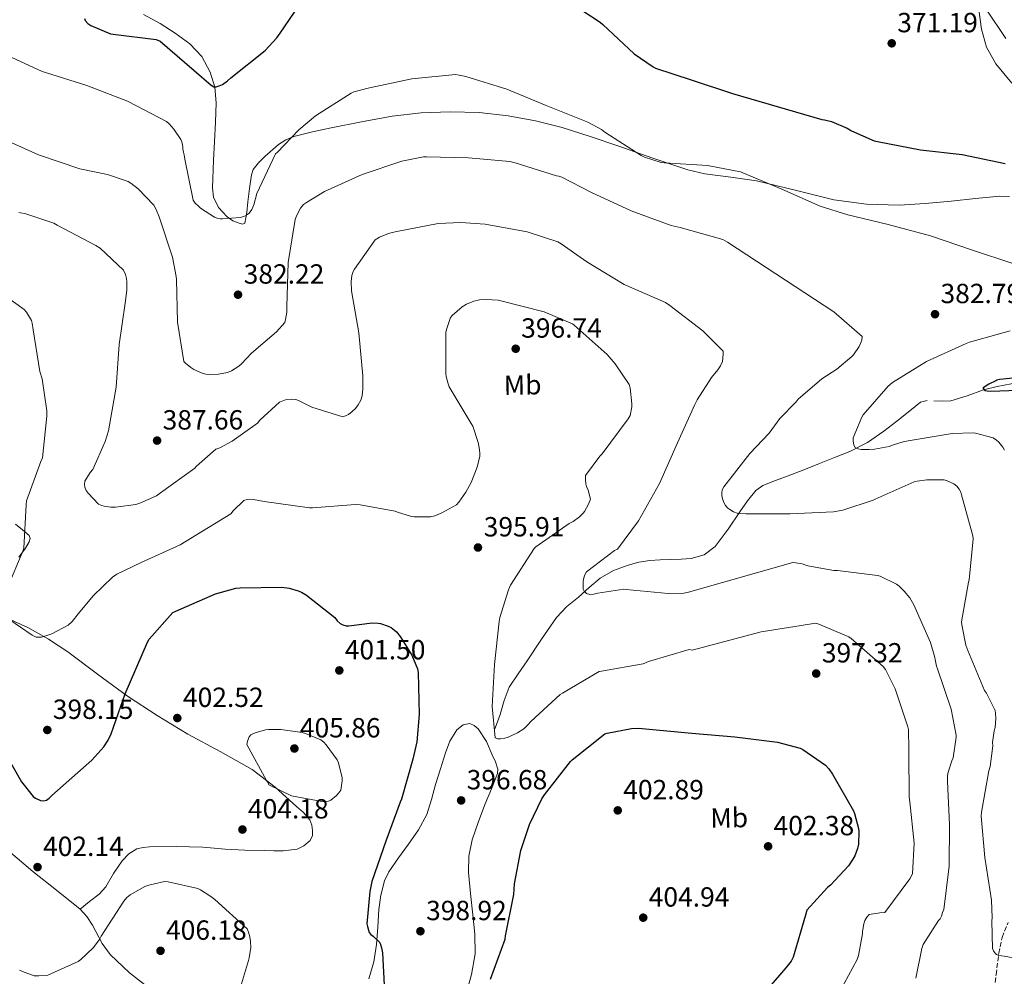
# Model space of a CAD drawing. Units: metres. Extents: x 580534 to 583996, y 4696513 to 4698864.
# Drawn here: x 581374 to 581730, y 4697712 to 4698058 of the extents above; entities that cross this region are included whole.
import ezdxf
from ezdxf.enums import TextEntityAlignment as Align

# ---------------------------------------------------------------- set-up
doc = ezdxf.new("R2010")
doc.units = ezdxf.units.M
doc.header["$MEASUREMENT"] = 0
doc.linetypes.add('DGN Style 3', pattern=[2.435891, 1.739922, -0.695969])
for name, color, linetype, lineweight in [('Acequia sin especificar', 4, 'Continuous', 0), ('Cota de punto acotado terreno', 7, 'Continuous', 0), ('Curva de nivel directora', 30, 'Continuous', 30), ('Curva de nivel intermedia', 30, 'Continuous', 0), ('Etiqueta de uso rústico', 92, 'Continuous', 0), ('Línea de cambio de uso (parcela vista)', 92, 'Continuous', 0), ('Punto acotado terreno (símbolo)', 7, 'Continuous', 0), ('Vaguada', 142, 'DGN Style 3', 13)]:
    doc.layers.add(name, color=color, linetype=linetype, lineweight=lineweight)
doc.styles.add('Style-Arial', font='arial.ttf')

# ---------------------------------------------------------------- blocks, each defined once
blk = doc.blocks.new('5PATER')
at = {"layer": 'Punto acotado terreno (símbolo)', "linetype": 'Continuous', "lineweight": 0}
h = blk.add_hatch(color=51, dxfattribs=at)
edge = h.paths.add_edge_path()
edge.add_ellipse((0, 0), major_axis=(-0.11, -0.111), ratio=0.999422, start_angle=0, end_angle=360)

msp = doc.modelspace()

# ---------------------------------------------------------------- linework, layer by layer
at = {"layer": 'Acequia sin especificar', "color": 4, "linetype": 'Continuous', "lineweight": 0}
for points in [[(581704.76, 4697919.77, 377.63), (581707.84, 4697919.68, 376.89), (581710.91, 4697919.77, 376.16), (581716.79, 4697921.61, 375.48), (581722.68, 4697923.74, 375.14), (581727.63, 4697924.98, 375.04), (581732.67, 4697925.85, 374.94), (581738.24, 4697926.22, 374.81), (581743.8, 4697926.42, 374.62), (581749.66, 4697926.44, 374.32), (581755.52, 4697926.55, 373.98)], [(581546.11, 4697801.11, 395.1), (581547.07, 4697803.71, 394.66), (581548.03, 4697806.3, 394.21), (581549.42, 4697811.38, 393.79), (581551.29, 4697816.22, 393.7), (581554.48, 4697821, 393.52), (581557.75, 4697825.75, 393.31), (581562.96, 4697833.61, 392.5), (581568.32, 4697841.43, 391.58), (581572.08, 4697845.32, 391.28), (581576.25, 4697848.79, 390.94), (581580.14, 4697852.28, 390.42), (581584.12, 4697855.64, 389.79), (581588.95, 4697858.44, 388.97), (581594.3, 4697860.31, 388.19), (581598.17, 4697861.43, 387.89), (581602.11, 4697862.04, 387.81), (581605.88, 4697862.21, 387.84), (581609.66, 4697862.36, 387.87), (581613.37, 4697862.54, 387.88), (581617.08, 4697862.74, 387.87), (581621.76, 4697864.07, 387.65), (581625.72, 4697867.1, 387.17), (581630.35, 4697873.3, 386.08), (581634.62, 4697879.58, 384.99), (581637.38, 4697883.55, 384.47), (581640.36, 4697887.3, 384), (581642.88, 4697889.11, 383.71), (581647.45, 4697890.93, 383.39), (581652.09, 4697892.57, 383.07), (581657.72, 4697894.81, 382.23), (581663.36, 4697897.05, 381.41), (581668.86, 4697899.24, 381.03), (581674.36, 4697901.46, 380.64), (581680.74, 4697904.7, 379.97), (581686.65, 4697908.76, 379.3), (581691.36, 4697912.42, 378.74), (581696.06, 4697916.12, 378.21), (581697.98, 4697917.72, 378.12), (581699.96, 4697919.26, 378.08), (581702.27, 4697919.83, 377.91)]]:
    msp.add_polyline3d(points, dxfattribs=at)
at = {"layer": 'Curva de nivel directora', "color": 30, "linetype": 'Continuous', "lineweight": 30, "flags": 128}
for points, elevation in [([(581397.79, 4698058), (581397.99, 4698057.21), (581398.94, 4698056.19), (581400.06, 4698055.5), (581407.13, 4698052.41), (581408.11, 4698052.37), (581423.61, 4698050.43), (581425.09, 4698049.78), (581443.54, 4698033.88), (581444.45, 4698033.27), (581445.4, 4698033.31), (581446.49, 4698033.64), (581447.67, 4698034.18), (581449.5, 4698035.39), (581450.68, 4698036.51), (581463.05, 4698046.46), (581467.33, 4698051.01), (581468.54, 4698052.66), (581477.25, 4698065.74)], 375), ([(581573.26, 4698063.78), (581584.17, 4698056.63), (581585.12, 4698055.79), (581596.47, 4698045.22), (581603.31, 4698040.46), (581604.17, 4698040.06), (581617.07, 4698035.82), (581631.94, 4698030.91), (581664.3, 4698021.5), (581665.21, 4698021.37), (581667.7, 4698020.7), (581673.35, 4698018.29), (581674.97, 4698017.31), (581683.13, 4698013.74), (581684.33, 4698013.52), (581699.97, 4698010.51), (581715.02, 4698008.77), (581730.53, 4698005.61)], 375), ([(581743.72, 4697929.01), (581728.63, 4697927.45), (581727.48, 4697927.18), (581727.19, 4697927.01), (581724.63, 4697925.79), (581722.59, 4697924.42), (581722.59, 4697924.18), (581723.21, 4697923.43), (581724.04, 4697923.3), (581725.37, 4697923.22), (581735.13, 4697923.62)], 375), ([(581367.52, 4697795.15), (581375.03, 4697782.04), (581379.19, 4697776.67), (581380.11, 4697776.09), (581381.88, 4697775.27), (581382.98, 4697775.12), (581384, 4697775.4), (581384.99, 4697776.08), (581385.96, 4697777.05), (581400.43, 4697789.81), (581404.7, 4697794.65), (581406.27, 4697797.07), (581407.35, 4697799.3), (581412.41, 4697813.79), (581420.53, 4697832.51), (581421.19, 4697833.51), (581429.71, 4697843.27), (581430.78, 4697843.75), (581445.11, 4697849.99), (581452.47, 4697852.05), (581454.03, 4697852.15), (581469.07, 4697852.32), (581471.71, 4697851.97), (581474.93, 4697851.08), (581476.23, 4697850.54), (581478.06, 4697849.42), (581488.21, 4697841.35), (581489.12, 4697840.22), (581490.19, 4697839.24), (581491.12, 4697838.7), (581492.39, 4697838.38), (581493.3, 4697838.38), (581501.79, 4697839.42), (581503.93, 4697839.35), (581504.75, 4697839.21), (581507.51, 4697838.31), (581508.6, 4697837.73), (581509.83, 4697836.83), (581510.48, 4697836.21), (581511.86, 4697834.53), (581516.07, 4697827.74), (581518.11, 4697822.87), (581518.31, 4697821.54), (581518.76, 4697806.28), (581517.85, 4697796.5), (581516.44, 4697790.12), (581512.31, 4697775.66), (581511.87, 4697774.66), (581506.72, 4697760.57), (581501.64, 4697745.91), (581500.89, 4697742.39), (581499.86, 4697730.64), (581500.04, 4697729.62), (581500.7, 4697727.54), (581501.3, 4697726.74), (581502.14, 4697726.14), (581504.38, 4697724.06), (581504.8, 4697723.15), (581505.15, 4697721.99), (581505.47, 4697720.16), (581506.04, 4697708.49)], 400), ([(581544.51, 4697710.63), (581549.84, 4697725.06), (581549.97, 4697726.28), (581552.91, 4697741.23), (581553.15, 4697745.13), (581555.47, 4697757.16), (581558.61, 4697766.61), (581563.03, 4697775.8), (581564, 4697777.25), (581573.42, 4697789.38), (581574.03, 4697789.94), (581585.86, 4697799.28), (581586.64, 4697799.54), (581595.41, 4697801.23), (581597.96, 4697801.35), (581617.28, 4697799.55), (581632.78, 4697798.25), (581648.17, 4697796.28), (581656.44, 4697794.11), (581657.36, 4697793.64), (581665.58, 4697787.99)], 400), ([(581665.58, 4697787.99), (581666.75, 4697786.74), (581668.13, 4697784.78), (581675.67, 4697771.54), (581676.07, 4697770.54), (581677.49, 4697765.17), (581677.63, 4697763.98), (581677.54, 4697759.42), (581677.18, 4697757.89), (581676.15, 4697755.23), (581675.51, 4697753.98), (581673.83, 4697751.62), (581667.41, 4697744.66), (581666.26, 4697743.74), (581658.79, 4697735.64), (581658.37, 4697733.82), (581653.94, 4697718.53), (581653.14, 4697717.16), (581651.25, 4697714.78), (581641.28, 4697703.15)], 400)]:
    msp.add_lwpolyline(points, dxfattribs=dict(at, elevation=elevation))
at = {"layer": 'Curva de nivel intermedia', "color": 30, "linetype": 'Continuous', "lineweight": 0, "flags": 128}
for points, elevation in [([(581723.7, 4698061.39), (581730.79, 4698050.72)], 370), ([(581368.11, 4698045.42), (581382.41, 4698038.81), (581383.61, 4698038.51), (581398.55, 4698033.76), (581413.33, 4698028.12), (581427.37, 4698020.73), (581428.37, 4698019.87), (581430.07, 4698017.98), (581432.57, 4698014.24), (581432.91, 4698013.35), (581433.32, 4698011.58), (581433.33, 4698010.74), (581433.5, 4698009.61), (581433.75, 4698008.72), (581433.97, 4698007.15), (581437.09, 4697992.33), (581437.82, 4697991.22), (581438.81, 4697990.23), (581439.75, 4697989.41), (581444.7, 4697986.15), (581445.77, 4697985.77), (581446.8, 4697985.57), (581447.67, 4697985.53), (581454.17, 4697986.03), (581455.65, 4697986.5), (581456.68, 4697987.06), (581457.33, 4697987.65), (581458.21, 4697988.96), (581458.93, 4697990.62), (581460.09, 4697994.68), (581466.75, 4698009), (581467.37, 4698009.51), (581475.21, 4698017.78), (581481.29, 4698022.75), (581494.2, 4698031.03), (581495.13, 4698031.42), (581500.8, 4698032.94), (581516.11, 4698036.12), (581531.84, 4698037.69), (581533.13, 4698037.55), (581535.6, 4698036.96), (581550.38, 4698032.44), (581564.57, 4698026.54), (581579.69, 4698020.56), (581584.57, 4698017.86), (581585.81, 4698016.91), (581598.95, 4698008.44), (581600.12, 4698007.88), (581606.24, 4698005.96), (581607.33, 4698005.79), (581622.91, 4698004.82), (581634.85, 4698002.54), (581635.65, 4698002.16), (581649.82, 4697996.29), (581663.61, 4697990.09), (581673.59, 4697987.02), (581688.21, 4697983.55), (581703.5, 4697979.45), (581718.65, 4697974.25), (581733.29, 4697969.37)], 380), ([(581366.35, 4698015.27), (581381.13, 4698008.73), (581396.02, 4698003.64), (581406.02, 4698001.61), (581413.5, 4697999.01), (581414.52, 4697998.41), (581417.16, 4697996.35), (581422.83, 4697990.51), (581423.71, 4697988.9), (581424.75, 4697986.27), (581429.61, 4697971.63), (581430.93, 4697964.75), (581431, 4697963.63), (581431.41, 4697948.24), (581433.72, 4697934), (581434.29, 4697933.37), (581436.21, 4697931.74), (581437.33, 4697931.06), (581440.33, 4697929.74), (581441.63, 4697929.38), (581443.02, 4697929.27), (581446.21, 4697929.41), (581449.44, 4697930), (581450.88, 4697930.64), (581453.59, 4697932.33), (581454.48, 4697933.07), (581458.09, 4697936.99), (581467.13, 4697944.65), (581470.12, 4697948.09), (581470.46, 4697949.2), (581470.88, 4697951.76), (581470.94, 4697953.83), (581471.39, 4697969.76), (581473.88, 4697985.31), (581474.37, 4697986.67), (581475.78, 4697989.42), (581476.93, 4697990.69), (581477.95, 4697991.5), (581484.48, 4697995.43), (581498.17, 4698001.62), (581512.5, 4698006.45), (581520.33, 4698007.95), (581521.39, 4698008), (581536.56, 4698007.66), (581551.53, 4698006.29), (581553.41, 4698005.82), (581568.33, 4698001.13), (581569.23, 4698001.02), (581570.26, 4698000.64), (581580.98, 4697995.03), (581595.31, 4697988.41), (581609.81, 4697983.15), (581613.03, 4697982.46), (581628.47, 4697978.1), (581630.21, 4697977.16), (581668.63, 4697951.9), (581678.81, 4697942.96), (581678.69, 4697941.72), (581678.28, 4697940.43), (581677.77, 4697939.38), (581675.73, 4697936.41), (581675.1, 4697935.73), (581669.66, 4697931.15), (581664.27, 4697927.7), (581655.66, 4697920.36), (581654.97, 4697919.44), (581649.1, 4697913.33), (581645.2, 4697908.08), (581638.2, 4697900.75), (581628.85, 4697888.62), (581628.29, 4697887.59), (581628.05, 4697886.31), (581628.12, 4697885.48), (581628.39, 4697884.26), (581628.99, 4697882.7), (581629.48, 4697881.88), (581630.28, 4697880.98), (581630.98, 4697880.4), (581632.37, 4697879.59), (581633.63, 4697879.15), (581634.64, 4697878.98), (581636.77, 4697878.87), (581652.85, 4697878.86)], 385), ([(581374.01, 4697987.87), (581376.6, 4697987.35), (581386.69, 4697983.97), (581387.93, 4697983.27), (581401.89, 4697975.95), (581403.38, 4697974.91), (581411.9, 4697966.99), (581412.6, 4697965.37), (581412.97, 4697963.96), (581413.11, 4697962.79), (581413.1, 4697959.81)], 390), ([(581413.1, 4697959.81), (581412.47, 4697955.03), (581410.31, 4697940.06), (581409.15, 4697924.74), (581406.45, 4697908.85), (581405.28, 4697904.98), (581400.72, 4697894.92), (581399.81, 4697893.84), (581397.88, 4697890.69), (581397.72, 4697889.49), (581397.84, 4697888.56), (581398.4, 4697887.28), (581399.04, 4697886.39), (581402.79, 4697882.42), (581403.98, 4697881.88), (581404.84, 4697881.63), (581407.23, 4697881.28), (581408.98, 4697881.3), (581416.33, 4697882.31), (581417.79, 4697882.72), (581423.84, 4697885.35), (581425.26, 4697886.47), (581437.68, 4697895.43), (581438.25, 4697896.09), (581445.27, 4697902.21), (581446.71, 4697902.75), (581451.17, 4697905.15), (581460.33, 4697911.69), (581461.19, 4697912.74), (581468.24, 4697919.27), (581470.08, 4697919.99), (581470.87, 4697920.18), (581472.66, 4697920.35), (581474.1, 4697920.18), (581475.12, 4697919.84), (581479.97, 4697917.51), (581491.13, 4697913.96), (581492.04, 4697914.26), (581493.16, 4697914.85), (581494.53, 4697915.83), (581495.77, 4697917.03), (581496.72, 4697918.24), (581497.67, 4697919.99), (581498.08, 4697921.58), (581498.4, 4697924.11), (581498.39, 4697928.74), (581496.92, 4697944.3), (581494.26, 4697959.51), (581494.17, 4697962.86), (581494.44, 4697965.1), (581494.88, 4697966.5), (581495.34, 4697967.4), (581502.8, 4697978.01), (581504.36, 4697978.88), (581507.65, 4697980.19), (581510.08, 4697980.8), (581525.64, 4697983.82), (581533.76, 4697984.28), (581542.63, 4697983.58), (581557.77, 4697980.8), (581568.89, 4697977.19), (581570.05, 4697976.57), (581579.28, 4697969.98), (581592.84, 4697961.81), (581593.67, 4697961.46), (581607.76, 4697955.35), (581609.28, 4697954.27), (581621.21, 4697945.1), (581628.61, 4697937.66), (581628.65, 4697936.56), (581628.3, 4697933.99), (581627.65, 4697932.44), (581626.68, 4697930.93), (581624.39, 4697928.22), (581619.16, 4697920.1), (581618.36, 4697918.39), (581612.08, 4697904.58), (581605.56, 4697889.91), (581597.95, 4697876.35), (581590.37, 4697866.16), (581589.34, 4697865.57), (581579.25, 4697857.96), (581578.57, 4697856.89), (581578.18, 4697855.78), (581578, 4697854.59), (581577.95, 4697851.66), (581578.32, 4697850.87), (581579.2, 4697850.12), (581580.45, 4697849.72), (581581.83, 4697849.82), (581583.32, 4697850.23), (581592.64, 4697851.59), (581593.54, 4697851.51), (581608.68, 4697850.07), (581614.32, 4697850.23), (581616.11, 4697850.53), (581653.83, 4697861.24), (581654.85, 4697861.19), (581657.11, 4697860.79), (581659.22, 4697860.12), (581668.56, 4697858.45)], 390), ([(581363.45, 4697961.73), (581376.01, 4697952.75), (581376.81, 4697951.81), (581378.62, 4697948.85), (581378.89, 4697947.86), (581379.21, 4697945.43), (581381.61, 4697930.37), (581382.42, 4697927.68), (581384.2, 4697916.12), (581384.18, 4697914.21), (581382.59, 4697899.16), (581382.03, 4697897.75), (581376.79, 4697883.61), (581376.67, 4697882.11), (581375.79, 4697866.46)], 395), ([(581366.13, 4697843.67), (581378.8, 4697835.03), (581380.31, 4697834.32), (581381.25, 4697834.26), (581382.27, 4697834.34), (581383.44, 4697834.61), (581386, 4697835.55), (581391.92, 4697838.68), (581393.25, 4697839.96), (581395.59, 4697842.87), (581400.86, 4697849.29), (581407.9, 4697855.97), (581409.49, 4697857.02), (581418.2, 4697861.27), (581432.29, 4697867.68), (581450.6, 4697878.83), (581451.47, 4697879.95), (581455.36, 4697883.73), (581456.56, 4697884.1), (581457.4, 4697884.15), (581458.86, 4697884.06), (581462.73, 4697883.31), (581479.05, 4697881.1), (581480.15, 4697881.1), (581495.68, 4697882.23), (581497.36, 4697882.14), (581509.99, 4697879.91), (581510.92, 4697879.49), (581515.96, 4697877.95), (581516.88, 4697877.83), (581522.8, 4697877.83), (581524.41, 4697878.21), (581526.89, 4697879.19), (581532.16, 4697882.17), (581533.02, 4697883.07), (581535.63, 4697886.72), (581537.52, 4697890.23), (581539.64, 4697895.79), (581540.6, 4697899.68), (581540.67, 4697900.58), (581540.58, 4697902.17), (581540.08, 4697904.66), (581538.12, 4697910.56), (581537.51, 4697911.58), (581529.59, 4697924.82), (581529.15, 4697925.87), (581528.44, 4697928.56), (581528.33, 4697929.49), (581528.39, 4697944.5), (581528.57, 4697945.54), (581530.05, 4697949.91), (581530.68, 4697950.62), (581534.31, 4697953.77), (581535.86, 4697954.68), (581538.47, 4697955.78), (581540.49, 4697956.28), (581542.97, 4697956.44), (581547.22, 4697956.15), (581548.29, 4697955.94), (581563.94, 4697951.98), (581574.09, 4697947.62), (581574.77, 4697947.06), (581586.71, 4697936.48), (581589.58, 4697933.16), (581594.57, 4697925.69), (581594.92, 4697924.48), (581595.61, 4697918.63), (581595.58, 4697917.53), (581594.99, 4697914.48), (581594.27, 4697913.22), (581584.87, 4697900.62), (581583.96, 4697899.73), (581578.83, 4697892.71), (581578.8, 4697891.3), (581579, 4697889.69), (581579.25, 4697888.74), (581579.8, 4697887.42), (581580.59, 4697884.16), (581579.91, 4697882.43), (581578.45, 4697879.76), (581577.96, 4697879.11), (581576.68, 4697877.82), (581574.35, 4697876.1), (581572.91, 4697875.36), (581560.88, 4697866.98), (581560.32, 4697866.31), (581551.79, 4697853.07), (581551.03, 4697851.41), (581547.87, 4697841.35), (581547.64, 4697839.94), (581545.96, 4697824.43), (581545.14, 4697809.28)], 395), ([(581732.35, 4697945.1), (581717.6, 4697940.98), (581716.46, 4697940.47), (581702.05, 4697933.97), (581689.75, 4697926.41), (581688.24, 4697925.06), (581679.19, 4697914.71), (581678.68, 4697913.83), (581675.54, 4697906.33), (581675.53, 4697905.36), (581675.76, 4697903.74), (581676.34, 4697902.9), (581677.37, 4697902.36), (581678.51, 4697902.19), (581681.36, 4697902.14), (581683.27, 4697902.26), (581688.56, 4697903.28), (581690.12, 4697903.86), (581693.65, 4697904.97), (581695.46, 4697905.3), (581711.38, 4697907.89), (581718.93, 4697908.14), (581719.85, 4697908.01), (581726.17, 4697906.31), (581727.36, 4697905.54), (581728.22, 4697904.82), (581729.68, 4697903.04), (581730.27, 4697901.91)], 380), ([(581652.85, 4697878.86), (581668.52, 4697879.63), (581671.88, 4697880.24), (581682.8, 4697883.81), (581683.53, 4697884.22), (581697.6, 4697890.43), (581698.71, 4697890.74), (581702.15, 4697891.23), (581708.52, 4697891.15), (581709.58, 4697890.85), (581712.01, 4697889.76), (581713.07, 4697888.88), (581713.9, 4697887.76), (581714.45, 4697886.7), (581714.78, 4697885.77), (581718.85, 4697870.98), (581718.89, 4697869.81), (581717.51, 4697855.08), (581717.22, 4697854.16), (581714.74, 4697839.89), (581714.83, 4697838.78), (581716.35, 4697831.38), (581717.03, 4697829.51), (581723.09, 4697815.03), (581723.74, 4697814.06), (581726.86, 4697807.77), (581727.04, 4697806.86), (581727.16, 4697804.84), (581726.88, 4697801.67), (581726.53, 4697800.4), (581725.99, 4697796.23), (581726.02, 4697794.98), (581725.1, 4697787.56), (581724.62, 4697785.97), (581721.91, 4697771.06), (581721.89, 4697769.58), (581723.2, 4697754.62), (581725.63, 4697739.17), (581725.82, 4697732.86), (581725.71, 4697731.7), (581725.97, 4697721.67), (581726.26, 4697720.85), (581726.72, 4697720.15), (581727.4, 4697719.53), (581728.19, 4697719.2), (581729.22, 4697719.01), (581730.14, 4697718.96), (581735.34, 4697717.94)], 385), ([(581375.79, 4697866.46), (581375.49, 4697865.38), (581369.8, 4697851.86)], 395), ([(581668.56, 4697858.45), (581669.92, 4697858.45), (581684.36, 4697856.6), (581685.36, 4697856.29), (581691.2, 4697853.49), (581692.24, 4697852.72), (581694.06, 4697850.95), (581696.03, 4697848.48), (581697.52, 4697846.03), (581703.54, 4697832.38), (581705.09, 4697826.97), (581705.17, 4697826.16), (581705.7, 4697823.86), (581706.1, 4697822.86), (581710.94, 4697808.22), (581712.75, 4697798.89), (581712.76, 4697798.09), (581711.76, 4697790.64), (581711.24, 4697789.57), (581709.86, 4697785.51), (581709.67, 4697784.1), (581709.64, 4697782.12), (581710.43, 4697766.52), (581710.24, 4697751.49), (581708.32, 4697735.84), (581707.86, 4697734.69), (581707.52, 4697733.39), (581707.01, 4697732.48), (581706.47, 4697731.84), (581700.88, 4697723.15), (581700.42, 4697721.75), (581698.27, 4697711.04)], 390), ([(581545.14, 4697809.28), (581546.19, 4697797.84), (581547.16, 4697797.55), (581548.16, 4697797.56), (581549.68, 4697797.79), (581550.94, 4697798.17), (581554.24, 4697799.7), (581556.49, 4697801.17), (581558.02, 4697802.55), (581559.09, 4697803.8), (581569.72, 4697813.51), (581570.52, 4697814.07), (581583.81, 4697821.84), (581584.63, 4697822.01), (581599.71, 4697824.68), (581601.57, 4697825.45), (581616.29, 4697829.78), (581617.4, 4697829.62), (581642.38, 4697836.25), (581662.08, 4697839.36), (581663.21, 4697839.03), (581674.04, 4697834.37), (581674.89, 4697833.75), (581686.47, 4697823.73), (581687.22, 4697822.61), (581690.7, 4697815.57), (581695.39, 4697801.9), (581695.54, 4697800.95), (581695.72, 4697793.7), (581695.67, 4697792.6), (581695.83, 4697776.56), (581696.08, 4697774.71), (581697.61, 4697759.78), (581697.04, 4697748.75), (581696.08, 4697746.97), (581687, 4697734.75), (581685.17, 4697734.67), (581681.4, 4697734.03), (581680.49, 4697733.07), (581679.85, 4697731.79), (581679.47, 4697730.64), (581678.99, 4697727.88), (581678.95, 4697727.07), (581677.54, 4697719.2), (581676.99, 4697717.78), (581670.76, 4697706.19)], 395), ([(581484.77, 4697774.81), (581483.53, 4697774.88), (581472.59, 4697776.89), (581464.44, 4697780.91), (581464.09, 4697781.67), (581463.49, 4697782.51), (581456.47, 4697795.43), (581456.71, 4697796.65), (581457.32, 4697798.25), (581457.94, 4697798.93), (581458.64, 4697799.38), (581459.48, 4697799.75), (581463.13, 4697800.8), (581464.22, 4697800.93), (581468.74, 4697800.89), (581476.4, 4697799.86), (581477.64, 4697799.52), (581483.2, 4697797.15), (581484.27, 4697796.34), (581485.16, 4697795.38), (581489.11, 4697789.94), (581489.57, 4697788.82), (581490.92, 4697783.41), (581490.92, 4697782.37), (581490.4, 4697778.95), (581489.72, 4697777.97), (581488.83, 4697776.99), (581486.8, 4697775.3), (581485.91, 4697774.94), (581484.77, 4697774.81)], 405), ([(581374.3, 4697713.9), (581375.35, 4697713.37), (581379.61, 4697711.89), (581381.3, 4697711.8), (581384.49, 4697712.06), (581395.47, 4697717), (581396.5, 4697717.76), (581400.85, 4697721.97), (581403.13, 4697724.94), (581403.83, 4697726.23), (581411.96, 4697738.85), (581413.09, 4697740.15), (581414.33, 4697741.12), (581419.54, 4697744.08), (581420.96, 4697744.62), (581426.67, 4697745.96), (581428, 4697745.84), (581438.76, 4697743.39), (581439.64, 4697742.99), (581443.48, 4697740.57), (581444.85, 4697739.44), (581456.58, 4697728.82), (581457.09, 4697727.62), (581457.58, 4697725.91), (581457.81, 4697724.22), (581457.83, 4697722.07), (581457.33, 4697718.3), (581457.07, 4697717.4), (581452.73, 4697702.91)], 405)]:
    msp.add_lwpolyline(points, dxfattribs=dict(at, elevation=elevation))
at = {"layer": 'Línea de cambio de uso (parcela vista)', "color": 92, "linetype": 'Continuous', "lineweight": 0}
for points in [[(581419.03, 4698059.41, 373.31), (581425.15, 4698056.16, 373.47), (581430.56, 4698052.67, 373.42), (581435.84, 4698048.87, 373.6), (581440.15, 4698044.24, 374.28)], [(581732.91, 4698034.63, 371.38), (581727.17, 4698041.57, 371.04), (581723.77, 4698047.61, 370.89), (581721.98, 4698054.18, 370.66), (581721.12, 4698060.29, 370.27)], [(581440.15, 4698044.24, 374.28), (581443.13, 4698038.56, 375.01), (581444.86, 4698033.1, 375.62), (581445.37, 4698027.55, 376.22), (581445.06, 4698020.52, 376.93), (581444.73, 4698013.47, 377.57), (581444.41, 4698006.75, 377.93), (581444.09, 4698000.03, 378.27), (581444.07, 4697996.73, 378.71), (581444.41, 4697993.44, 379.17), (581446.14, 4697989.59, 379.4), (581449.28, 4697986.27, 379.62), (581451.39, 4697984.87, 379.95), (581453.63, 4697983.97, 380.26), (581454.82, 4697983.67, 380.3), (581455.68, 4697984.03, 380.32), (581456.38, 4697987.84, 380.33), (581456.83, 4697991.65, 380.26), (581457.43, 4697996.55, 379.94), (581458.11, 4698001.44, 379.62), (581458.76, 4698003.35, 379.53), (581460.62, 4698005.84, 379.42), (581462.97, 4698008.1, 379.36), (581467.91, 4698012.38, 379.38), (581470.56, 4698014.07, 379.45), (581473.47, 4698015.27, 379.55), (581480.16, 4698017.01, 380.01), (581486.91, 4698018.47, 380.38), (581497.87, 4698020.68, 380.45), (581508.93, 4698022.69, 380.51), (581519.42, 4698023.89, 380.65), (581529.92, 4698024.29, 380.77), (581540.41, 4698024, 380.79), (581550.91, 4698022.82, 380.77), (581560.78, 4698021.04, 380.72), (581570.43, 4698018.53, 380.64), (581580.49, 4698015.27, 380.51), (581590.52, 4698011.94, 380.38), (581603.18, 4698007.53, 380.32), (581615.87, 4698003.23, 380.26), (581621.96, 4698001.79, 380.18), (581631.31, 4698000.63, 380.03), (581640.64, 4697999.33, 379.81), (581654.56, 4697995.86, 379.4), (581668.6, 4697992.48, 378.98), (581680.41, 4697990.8, 378.63), (581692.22, 4697990.5, 378.27), (581701.63, 4697991.12, 377.93), (581711.04, 4697991.9, 377.57), (581719.81, 4697992.87, 377.24), (581728.57, 4697993.76, 376.99), (581732.04, 4697993.61, 376.96)], [(581374, 4697863.27, 395.05), (581376.39, 4697866.47, 394.53), (581377.82, 4697868.81, 394.25), (581378.13, 4697870.02, 394.21), (581377.79, 4697871.02, 394.34), (581375.37, 4697873.1, 395), (581372.8, 4697875.11, 395.68)], [(581396.16, 4697735.91, 404.26), (581399.59, 4697738.67, 404.35), (581403.01, 4697741.42, 404.45), (581405.45, 4697744.06, 404.45), (581408.26, 4697748.81, 404.25), (581411.33, 4697753.45, 404), (581413.73, 4697755.94, 403.76), (581416.64, 4697757.74, 403.55), (581418.96, 4697758.29, 403.78), (581421.31, 4697758.44, 404.06), (581430.95, 4697758.63, 404.34), (581440.58, 4697758.38, 404.51), (581444.57, 4697757.97, 404.55), (581448.58, 4697757.61, 404.58), (581455.68, 4697757.32, 404.59), (581462.79, 4697757.1, 404.58), (581466.18, 4697757.03, 404.51), (581469.57, 4697757.03, 404.45), (581474.66, 4697757.67, 404.45), (581477.07, 4697758.8, 404.45), (581479.36, 4697760.81, 404.45), (581480.19, 4697762.57, 404.45), (581480.19, 4697764.33, 404.45), (581479.97, 4697766.29, 404.5), (581479.17, 4697768.23, 404.58), (581476.9, 4697770.9, 404.65), (581474.43, 4697773.1, 404.7), (581466.62, 4697780.09, 404.71), (581458.37, 4697786.41, 404.58), (581446.75, 4697792.92, 404.34), (581435.07, 4697799.27, 403.42), (581424.07, 4697805.97, 401.78), (581413.25, 4697812.91, 400.03), (581402.47, 4697820.87, 398.17), (581391.75, 4697828.97, 396.32), (581384.72, 4697833.61, 395.63), (581377.28, 4697837.8, 395.36), (581370.05, 4697840.99, 395.32)], [(581535.62, 4697704.94, 400.1), (581537.65, 4697712.35, 399.64), (581539.01, 4697719.85, 399.01), (581538.84, 4697726.89, 398.26), (581538.11, 4697733.93, 397.73), (581537.28, 4697741.58, 397.64), (581536.51, 4697749.23, 397.6), (581536.63, 4697755.15, 397.57), (581537.86, 4697761.07, 397.54), (581540.11, 4697767.64, 397.42), (581542.53, 4697773.99, 397.22), (581544.92, 4697779.47, 396.68), (581547.07, 4697784.94, 396.26), (581547.18, 4697786.62, 396.27), (581546.35, 4697789.2, 396.29), (581545.15, 4697791.78, 396.32), (581543.07, 4697796.59, 396.39), (581540.03, 4697801.13, 396.45), (581538.57, 4697802.41, 396.45), (581537.03, 4697803.05, 396.45), (581534.59, 4697802.56, 396.47), (581532.29, 4697800.74, 396.51), (581529.75, 4697796.67, 396.64), (581528.26, 4697792.43, 396.83), (581526.41, 4697786.7, 397.18), (581524.61, 4697780.97, 397.54), (581523.18, 4697775.54, 397.81), (581521.54, 4697770.15, 398.05), (581518.49, 4697764.64, 398.13), (581514.88, 4697759.47, 398.18), (581511.24, 4697754.54, 398.83), (581507.71, 4697749.42, 399.46), (581506.22, 4697746.16, 399.45), (581504.89, 4697741.04, 399.31), (581504.13, 4697735.79, 399.26), (581503.74, 4697729.45, 399.4), (581503.36, 4697723.11, 399.58), (581502.31, 4697716.85, 399.84), (581500.54, 4697710.7, 400.1)], [(581396.16, 4697735.91, 404.26), (581387.67, 4697742.76, 403.82), (581379.14, 4697749.55, 403.55), (581367.78, 4697759.16, 403.49), (581356.29, 4697768.81, 403.49), (581354.88, 4697769.51, 403.49)], [(581466.24, 4697667.05, 403.42), (581464.51, 4697672.07, 403.78), (581462.78, 4697677.1, 404.13), (581461.37, 4697680.08, 404.15), (581459.14, 4697682.47, 404.13), (581449.29, 4697688.83, 404.54), (581439.42, 4697695.02, 404.96), (581430.48, 4697700.99, 405.35), (581421.57, 4697707.05, 405.73), (581414.05, 4697712.98, 405.55), (581407.1, 4697719.59, 405.02), (581404.15, 4697723.51, 404.83), (581400.6, 4697730.12, 404.54), (581398.63, 4697733.24, 404.4), (581396.16, 4697735.91, 404.26)]]:
    msp.add_polyline3d(points, dxfattribs=at)
at = {"layer": 'Vaguada', "color": 142, "linetype": 'DGN Style 3', "lineweight": 13}
msp.add_polyline3d([(581726.27, 4697704.62, 385.76), (581727.25, 4697712.29, 385.28), (581728.19, 4697719.98, 384.8), (581729.38, 4697725.75, 384.44), (581731.58, 4697731.18, 384.16)], dxfattribs=at)

# ---------------------------------------------------------------- block references
at = {"layer": 'Punto acotado terreno (símbolo)', "color": 7, "linetype": 'Continuous', "lineweight": 0, "xscale": 10, "yscale": 10, "zscale": 10}
for p in [(581689.51, 4698049.01, 371.19), (581453.25, 4697958.11, 382.22), (581705.16, 4697951.06, 382.79), (581553.61, 4697938.58, 396.74), (581424, 4697905.37, 387.66), (581539.97, 4697866.71, 395.91), (581489.86, 4697822.27, 401.5), (581662.21, 4697821.14, 397.32), (581431.3, 4697805.05, 402.52), (581384.32, 4697800.73, 398.15), (581473.63, 4697794.03, 405.86), (581533.89, 4697775.26, 396.68), (581590.49, 4697771.66, 402.89), (581454.85, 4697764.73, 404.18), (581644.83, 4697758.67, 402.38), (581380.8, 4697751.16, 402.14), (581599.71, 4697732.87, 404.94), (581519.17, 4697727.96, 398.92), (581425.24, 4697720.88, 406.18)]:
    msp.add_blockref('5PATER', p, dxfattribs=at)

# ---------------------------------------------------------------- texts
at = {"layer": 'Cota de punto acotado terreno', "color": 7, "linetype": 'Continuous', "lineweight": 0, "style": 'Style-Arial'}
for s, p in [('371.19', (581691.5, 4698053.01, 371.19)), ('382.22', (581455.3, 4697962.11, 382.22)), ('382.79', (581707.14, 4697955.06, 382.79)), ('396.74', (581555.59, 4697942.58, 396.74)), ('387.66', (581425.99, 4697909.37, 387.66)), ('395.91', (581542.05, 4697870.71, 395.91)), ('401.50', (581491.84, 4697826.27, 401.5)), ('397.32', (581664.26, 4697825.14, 397.32)), ('402.52', (581433.35, 4697809.05, 402.52)), ('398.15', (581386.31, 4697804.73, 398.15)), ('405.86', (581475.61, 4697798.03, 405.86)), ('396.68', (581535.88, 4697779.26, 396.68)), ('402.89', (581592.48, 4697775.66, 402.89)), ('404.18', (581456.84, 4697768.73, 404.18)), ('402.38', (581646.81, 4697762.67, 402.38)), ('402.14', (581382.79, 4697755.16, 402.14)), ('404.94', (581601.69, 4697736.87, 404.94)), ('398.92', (581521.22, 4697731.96, 398.92)), ('406.18', (581427.23, 4697724.88, 406.18))]:
    msp.add_text(s, height=7, dxfattribs=at).set_placement(p)
at = {"layer": 'Etiqueta de uso rústico', "color": 92, "linetype": 'Continuous', "lineweight": 0, "style": 'Style-Arial'}
for p in [(581556.11, 4697925.49, 396.12), (581630.77, 4697768.97, 402.02)]:
    msp.add_text('Mb', height=7, rotation=0.982, dxfattribs=at).set_placement(p, align=Align.MIDDLE_CENTER)

doc.saveas('drawing.dxf')
